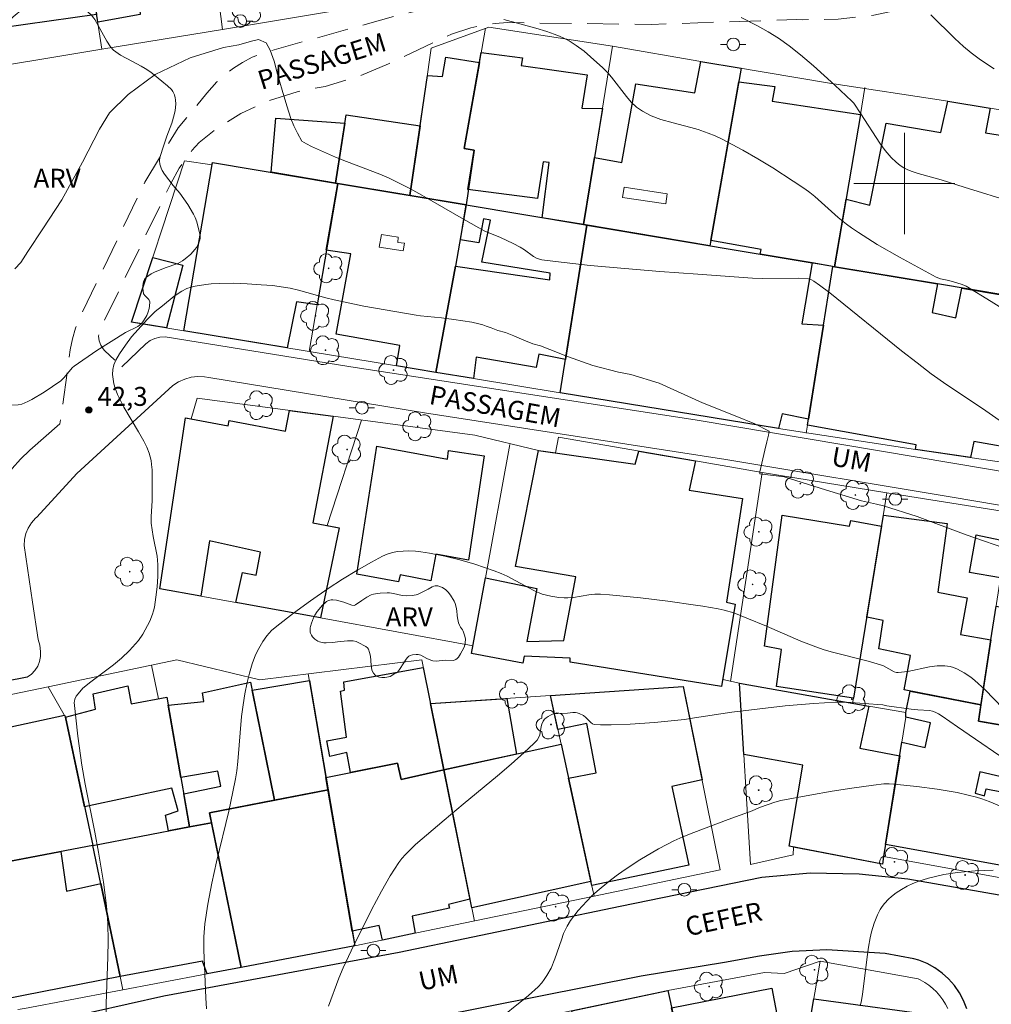
# Model space of a CAD drawing. Units: metres. Extents: x 285518 to 286034, y 1673792 to 1674356.
# Drawn here: x 285630 to 285707, y 1673935 to 1674013 of the extents above; entities that cross this region are included whole.
import ezdxf

# ---------------------------------------------------------------- set-up
doc = ezdxf.new("R2010")
doc.units = ezdxf.units.M
doc.header["$MEASUREMENT"] = 0
doc.linetypes.add('HIDDEN', pattern=[0.375, 0.25, -0.125])
for name, color, linetype, lineweight, true_color in [('Arvores_Isoladas', 7, 'Continuous', 18, 0x00ff33), ('Curvas_Intermediarias', 7, 'Continuous', 9, 0x783c14), ('Curvas_Mestras', 7, 'Continuous', 20, 0x783c14), ('Pto_Cotado', 7, 'Continuous', 9, 0x783c14), ('Topon_Pto_Cotado', 7, 'Continuous', 9, 0x783c14), ('Topon_Vegetacao', 7, 'Continuous', 9, 0x00ff33), ('Vegetacao', 7, 'Orla8', 9, 0x00ff33)]:
    doc.layers.add(name, color=color, linetype=linetype, lineweight=lineweight, true_color=true_color)
for name, color, linetype, lineweight in [('Edificacoes', 7, 'Continuous', 30), ('Edificacoes_Vazios', 7, 'Continuous', 15), ('Malha_Coordenadas', 7, 'Continuous', 15), ('Muro_Grade', 8, 'Continuous', 20), ('Nao_Pavimentada_S_Mfio', 10, 'HIDDEN', 15), ('Pavimentacao_Asfaltica_Mfio', 10, 'Continuous', 30), ('Pavimentacao_Asfaltica_S_Mfio', 10, 'Continuous', 15), ('Poste', 7, 'Continuous', 9), ('Topon_de_Vias', 7, 'Continuous', 9)]:
    doc.layers.add(name, color=color, linetype=linetype, lineweight=lineweight)
doc.styles.add('Arial', font='arial.ttf', dxfattribs={"height": 1.5})
doc.styles.get("Standard").update_dxf_attribs({"font": 'arial.ttf'})
doc.linetypes.add('Orla8', pattern='A,6,-0.5,["V",Standard,S=1,R=0,X=-0.5,Y=-1],-0.5,6,-0.5,["V",Standard,S=1,R=0,X=-0.5,Y=-1],-0.5', length=14)

# ---------------------------------------------------------------- blocks, each defined once
blk = doc.blocks.new('Arvore')
at = {"layer": 'Arvores_Isoladas'}
blk.add_lwpolyline([(-0.718, 0.493, 0.872324), (-0.722, -0.551, 0.862983), (0.284, -0.827, 0.900105), (0.89, 0.029, 0.863155), (0.262, 0.861, 0.882486)], format="xyb", close=True, dxfattribs=at)
blk.add_circle((0, 0), 0.0286, dxfattribs=at)
blk = doc.blocks.new('Poste')
at = {"layer": 'Poste'}
for points in [[(-0.5, 0), (-1, 0)], [(0.5, 0), (1, 0)]]:
    blk.add_lwpolyline(points, dxfattribs=at)
blk.add_lwpolyline([(0, 0.5, 1), (0, -0.5, 1)], format="xyb", close=True, dxfattribs=at)
blk = doc.blocks.new('Cotas')
at = {"layer": 'Pto_Cotado'}
blk.add_hatch(color=256, dxfattribs=at).paths.add_polyline_path([(0, 0.24, 1), (0, -0.24, 1)])
at = {"layer": 'Pto_Cotado', "lineweight": -3}
blk.add_lwpolyline([(0, -0.24, -1), (0, 0.24, -1)], format="xyb", close=True, dxfattribs=at)

msp = doc.modelspace()

# ---------------------------------------------------------------- linework, layer by layer
at = {"layer": 'Curvas_Intermediarias', "flags": 128}
for points, elevation in [([(285707.097, 1674009.076), (285706.009, 1674009.789), (285705.27, 1674010.346), (285704.677, 1674010.845), (285703.987, 1674011.471), (285702.079, 1674013.345)], 46), ([(285711.313, 1673987.859), (285706.874, 1673990.66), (285704.881, 1673991.864), (285704.576, 1673991.996), (285704.138, 1673992.141), (285703.518, 1673992.314), (285702.855, 1673992.459), (285702.521, 1673992.583), (285699.6, 1673994.167), (285697.854, 1673995.185), (285696.359, 1673996.121), (285695.805, 1673996.496), (285695.405, 1673996.79), (285694.771, 1673997.324), (285692.907, 1673998.984), (285692.518, 1673999.292), (285692.114, 1673999.581), (285691.204, 1674000.191), (285689.585, 1674001.23), (285688.411, 1674001.945), (285687.22, 1674002.63), (285685.527, 1674003.528), (285685.034, 1674003.763), (285684.471, 1674003.998), (285683.896, 1674004.204), (285683.747, 1674004.249), (285683.501, 1674004.324), (285681.699, 1674004.791), (285680.72, 1674005.076), (285679.971, 1674005.363), (285679.612, 1674005.531), (285679.264, 1674005.719), (285679.029, 1674005.874), (285678.805, 1674006.05), (285678.389, 1674006.444), (285678.009, 1674006.886), (285676.825, 1674008.424), (285676.53, 1674008.752), (285676.134, 1674009.146), (285675.158, 1674010.039), (285674.652, 1674010.467), (285674.02, 1674010.938), (285673.469, 1674011.283), (285673.107, 1674011.475), (285672.697, 1674011.663), (285672.278, 1674011.834), (285671.704, 1674012.035), (285670.823, 1674012.299), (285668.295, 1674012.976)], 44), ([(285711.103, 1673978.732), (285706.185, 1673982.188), (285703.363, 1673984.068), (285702.118, 1673984.948), (285700.997, 1673985.806), (285699.776, 1673986.766), (285694.086, 1673991.357), (285693.287, 1673991.968), (285692.839, 1673992.274), (285692.635, 1673992.384), (285692.419, 1673992.449), (285691.638, 1673992.503), (285688.745, 1673992.493), (285687.984, 1673992.519), (285683.663, 1673992.826), (285680.644, 1673993.041), (285677.881, 1673993.265), (285675.13, 1673993.524), (285672.395, 1673993.831), (285671.305, 1673993.972), (285671.056, 1673994.033), (285670.878, 1673994.105), (285670.65, 1673994.233), (285669.943, 1673994.747), (285669.606, 1673994.96), (285669.032, 1673995.253), (285668.041, 1673995.723), (285666.932, 1673996.17), (285666.744, 1673996.26), (285665.3, 1673997.063), (285661.812, 1673999.08), (285660.872, 1673999.596), (285659.921, 1674000.092), (285659.173, 1674000.45), (285658.485, 1674000.745), (285655.852, 1674001.743), (285654.983, 1674002.094), (285653.084, 1674002.934), (285652.7, 1674003.133), (285652.331, 1674003.363), (285651.968, 1674003.975), (285651.699, 1674004.571), (285651.46, 1674005.151), (285651.121, 1674006.144), (285650.757, 1674007.391), (285650.399, 1674008.669), (285650.118, 1674009.674), (285649.825, 1674010.543), (285649.51, 1674011.146), (285648.886, 1674011.39), (285648.349, 1674011.256), (285647.343, 1674010.965), (285646.118, 1674010.759), (285643.483, 1674009.936), (285640.701, 1674008.634), (285638.571, 1674007.038), (285637.09, 1674005.583), (285636.306, 1674004.294), (285634.963, 1674001.701), (285633.338, 1673998.698), (285631.828, 1673996.401), (285630.647, 1673994.616), (285630.074, 1673993.741), (285629.602, 1673993.253)], 43), ([(285708.561, 1673970.935), (285704.891, 1673972.181), (285701.011, 1673973.64), (285698.351, 1673974.502), (285697.803, 1673974.614), (285696.615, 1673974.884), (285693.746, 1673975.749), (285690.473, 1673976.773), (285688.555, 1673977.014), (285688.57, 1673977.177), (285688.799, 1673978.203), (285688.957, 1673978.898), (285689.115, 1673979.546), (285689.254, 1673980.072), (285689.287, 1673980.388), (285688.171, 1673980.982), (285686.604, 1673981.625), (285684.019, 1673982.643), (285680.586, 1673984.189), (285678.357, 1673984.897), (285677.385, 1673985.07), (285675.342, 1673985.61), (285673.351, 1673986.322), (285671.955, 1673986.852), (285671.194, 1673987.158), (285670.585, 1673987.308), (285669.877, 1673987.599), (285669.082, 1673987.955), (285668.435, 1673988.215), (285667.841, 1673988.373), (285667.311, 1673988.567), (285666.912, 1673988.716), (285666.648, 1673988.811), (285666.336, 1673988.899), (285665.781, 1673989.014), (285664.342, 1673989.241), (285663.38, 1673989.369), (285661.708, 1673989.532), (285661.361, 1673989.578), (285657.237, 1673990.305), (285654.881, 1673990.783), (285654.214, 1673990.95), (285652.052, 1673991.548), (285651.384, 1673991.706), (285650.88, 1673991.799), (285649.986, 1673991.917), (285649.112, 1673991.993), (285648.005, 1673992.068), (285646.895, 1673992.106), (285645.794, 1673992.09), (285645.14, 1673992.049), (285644.711, 1673992.005), (285643.869, 1673991.877), (285643.552, 1673991.806), (285643.229, 1673991.696), (285642.816, 1673991.493), (285642.228, 1673991.092), (285641.289, 1673990.31), (285640.71, 1673989.863), (285640.112, 1673989.263), (285639.108, 1673988.166), (285638.844, 1673987.855), (285638.354, 1673987.2), (285637.883, 1673986.519), (285637.602, 1673986.02), (285637.453, 1673985.655), (285637.363, 1673985.29), (285637.343, 1673984.873), (285637.379, 1673984.514), (285637.454, 1673984.149), (285637.558, 1673983.79), (285637.737, 1673983.307), (285637.988, 1673982.771), (285638.227, 1673982.311), (285639.403, 1673980.358), (285639.824, 1673979.597), (285640.042, 1673979.132), (285640.234, 1673978.656), (285640.322, 1673978.364), (285640.386, 1673978.065), (285640.43, 1673977.758), (285640.464, 1673977.343), (285640.485, 1673975.958), (285640.471, 1673974.872), (285640.4, 1673973.658), (285640.404, 1673973.116), (285640.557, 1673972.06), (285640.865, 1673970.493), (285640.904, 1673970.193), (285640.927, 1673969.818), (285640.915, 1673968.892), (285640.867, 1673968.078), (285640.779, 1673967.269), (285640.649, 1673966.471), (285640.582, 1673966.168), (285640.506, 1673965.917), (285640.281, 1673965.365), (285639.748, 1673964.321), (285639.404, 1673963.839), (285638.675, 1673963.038), (285638.04, 1673962.436), (285637.405, 1673961.917), (285635.621, 1673960.565), (285634.999, 1673960.045), (285634.611, 1673959.622), (285634.465, 1673959.43), (285634.364, 1673959.191), (285634.319, 1673959.039), (285634.308, 1673958.928), (285634.589, 1673956.27), (285634.916, 1673953.975), (285635.185, 1673952.455), (285635.942, 1673948.669), (285636.24, 1673947.067), (285636.622, 1673944.695), (285636.865, 1673942.822), (285636.969, 1673941.456), (285636.995, 1673940.045), (285636.972, 1673938.804), (285636.843, 1673935.078), (285636.85, 1673933.707)], 42), ([(285707.795, 1673958.486), (285706.386, 1673959.931), (285705.582, 1673960.664), (285705.248, 1673960.932), (285704.735, 1673961.28), (285704.198, 1673961.573), (285703.883, 1673961.702), (285703.611, 1673961.773), (285703.193, 1673961.828), (285702.897, 1673961.834), (285702.598, 1673961.814), (285701.989, 1673961.734), (285700.274, 1673961.389), (285699.506, 1673961.291), (285699.378, 1673961.301), (285699.195, 1673961.363), (285698.333, 1673961.826), (285698.107, 1673961.914), (285697.125, 1673962.197), (285694.307, 1673962.908), (285693.652, 1673963.101), (285692.993, 1673963.32), (285691.796, 1673963.786), (285689.1, 1673964.966), (285687.525, 1673965.611), (285686.5, 1673966.008), (285685.74, 1673966.243), (285685.256, 1673966.349), (285684.038, 1673966.554), (285683.469, 1673966.637), (285681.281, 1673966.956), (285679.126, 1673967.213), (285676.662, 1673967.445), (285675.954, 1673967.494), (285675.492, 1673967.485), (285675.03, 1673967.432), (285673.827, 1673967.246), (285673.366, 1673967.217), (285673.064, 1673967.219), (285672.643, 1673967.247), (285672.013, 1673967.332), (285671.67, 1673967.408), (285671.335, 1673967.505), (285670.732, 1673967.753), (285670.272, 1673967.986), (285668.57, 1673968.93), (285668.102, 1673969.145), (285667.551, 1673969.357), (285665.998, 1673969.87), (285664.816, 1673970.218), (285663.625, 1673970.518), (285662.43, 1673970.753), (285661.726, 1673970.86), (285661.305, 1673970.901), (285660.766, 1673970.922), (285660.333, 1673970.909), (285659.902, 1673970.865), (285659.483, 1673970.786), (285659.081, 1673970.667), (285658.699, 1673970.503), (285657.823, 1673970.039), (285656.671, 1673969.381), (285655.53, 1673968.677), (285654.402, 1673967.939), (285653.017, 1673966.977), (285651.658, 1673965.986), (285650.329, 1673964.976), (285649.923, 1673964.618), (285649.558, 1673964.209), (285649.233, 1673963.761), (285648.907, 1673963.208), (285648.661, 1673962.687), (285648.39, 1673961.98), (285648.167, 1673961.249), (285647.983, 1673960.501), (285647.806, 1673959.621), (285647.664, 1673958.747), (285647.545, 1673957.816), (285647.248, 1673954.251), (285647.168, 1673953.502), (285647.077, 1673952.886), (285646.872, 1673951.845), (285646.534, 1673950.32), (285645.574, 1673946.307), (285645.196, 1673944.632), (285644.876, 1673942.951), (285644.646, 1673941.396), (285644.571, 1673940.366), (285644.559, 1673939.328), (285644.718, 1673935.555), (285644.765, 1673934.665)], 41), ([(285667.421, 1673933.457), (285670.254, 1673935.74), (285671.007, 1673936.42), (285671.301, 1673936.743), (285671.494, 1673936.991), (285671.706, 1673937.305), (285672.041, 1673937.908), (285672.347, 1673938.634), (285672.853, 1673940.146), (285673.037, 1673940.638), (285673.315, 1673941.226), (285673.587, 1673941.678), (285673.833, 1673942.022), (285674.185, 1673942.466), (285674.858, 1673943.208), (285675.269, 1673943.612), (285675.694, 1673944), (285676.607, 1673944.757), (285677.202, 1673945.211), (285677.814, 1673945.648), (285679.075, 1673946.475), (285680.536, 1673947.335), (285681.195, 1673947.693), (285681.757, 1673947.975), (285682.474, 1673948.298), (285683.337, 1673948.645), (285686.043, 1673949.671), (285687.957, 1673950.36), (285688.537, 1673950.606), (285689.231, 1673950.862), (285689.754, 1673951.043), (285690.229, 1673951.169), (285692.509, 1673951.599), (285694.293, 1673951.903), (285695.851, 1673952.145), (285697.558, 1673952.393), (285698.363, 1673952.475), (285698.802, 1673952.481), (285699.166, 1673952.458), (285700.989, 1673952.263), (285702.584, 1673952.067), (285704.166, 1673951.798), (285705.055, 1673951.6), (285705.713, 1673951.426), (285706.125, 1673951.298), (285706.702, 1673951.09), (285707.645, 1673950.685)], 39), ([(285707.017, 1673945.656), (285705.606, 1673945.591), (285704.213, 1673945.463), (285703.121, 1673945.297), (285701.897, 1673945.027), (285701.138, 1673944.779), (285700.672, 1673944.59), (285700.217, 1673944.375), (285699.777, 1673944.134), (285699.356, 1673943.863), (285698.973, 1673943.572), (285698.733, 1673943.359), (285698.418, 1673943.025), (285698.233, 1673942.786), (285698.075, 1673942.533), (285697.868, 1673942.115), (285697.608, 1673941.463), (285697.4, 1673940.77), (285697.292, 1673940.29), (285697.154, 1673939.557), (285697.046, 1673938.799), (285696.671, 1673935.823), (285696.569, 1673935.206), (285696.499, 1673934.903)], 38)]:
    msp.add_lwpolyline(points, dxfattribs=dict(at, elevation=elevation))
at = {"layer": 'Curvas_Mestras', "flags": 128}
for points, elevation in [([(285687.095, 1674013.152), (285688.385, 1674012.481), (285689.229, 1674012.004), (285690.049, 1674011.493), (285690.888, 1674010.898), (285691.775, 1674010.199), (285692.809, 1674009.317), (285694.49, 1674007.792), (285695.851, 1674006.527), (285695.987, 1674006.357), (285696.554, 1674005.522), (285698.054, 1674003.206), (285698.487, 1674002.614), (285698.96, 1674002.067), (285699.34, 1674001.689), (285699.659, 1674001.428), (285699.96, 1674001.24), (285700.282, 1674001.079), (285700.622, 1674000.946), (285701.099, 1674000.801), (285702.919, 1674000.301), (285704.725, 1673999.713), (285708.656, 1673998.487)], 45), ([(285708.985, 1673953.718), (285704.21, 1673956.991), (285702.999, 1673957.84), (285702.684, 1673958.025), (285702.426, 1673958.152), (285702.226, 1673958.228), (285701.993, 1673958.281), (285701.06, 1673958.346), (285700.527, 1673958.404), (285698.604, 1673958.661), (285698.283, 1673958.732), (285697.884, 1673958.769), (285695.75, 1673958.933), (285695.216, 1673958.955), (285694.55, 1673958.957), (285692.793, 1673958.856), (285690.559, 1673958.647), (285686.351, 1673958.15), (285683.403, 1673957.697), (285682.61, 1673957.575), (285680.233, 1673957.348), (285678.29, 1673957.204), (285676.791, 1673957.155), (285675.949, 1673957.163), (285675.458, 1673957.192), (285675.321, 1673957.243), (285675.193, 1673957.329), (285674.787, 1673957.739), (285674.601, 1673957.889), (285674.264, 1673958.053), (285674.107, 1673958.1), (285673.981, 1673958.119), (285673.753, 1673958.119), (285673.335, 1673958.075), (285672.586, 1673958.058), (285672.343, 1673958.033), (285672.151, 1673957.988), (285671.999, 1673957.932), (285671.805, 1673957.826), (285671.648, 1673957.711), (285671.532, 1673957.602), (285671.414, 1673957.458), (285671.301, 1673957.217), (285671.25, 1673957.011), (285671.141, 1673956.363), (285671.056, 1673956.117), (285670.947, 1673955.946), (285670.666, 1673955.667), (285669.91, 1673954.956), (285668.872, 1673954.029), (285667.806, 1673953.124), (285665.088, 1673950.888), (285663.576, 1673949.617), (285661.325, 1673947.684), (285660.909, 1673947.299), (285660.514, 1673946.898), (285660.239, 1673946.581), (285659.984, 1673946.25), (285659.307, 1673945.204), (285658.611, 1673944.003), (285657.83, 1673942.519), (285656.215, 1673939.257), (285655.591, 1673937.933), (285655.255, 1673937.093), (285654.43, 1673934.898)], 40)]:
    msp.add_lwpolyline(points, dxfattribs=dict(at, elevation=elevation))
at = {"layer": 'Edificacoes', "flags": 128}
for points in [[(285643.968, 1674028.269), (285645.767, 1674014.252), (285643.233, 1674013.894), (285643.167, 1674014.398), (285639.468, 1674014.036), (285639.525, 1674013.376), (285636.171, 1674012.774), (285635.078, 1674020.215), (285637.199, 1674020.621), (285636.873, 1674022.531), (285634.78, 1674022.248), (285634.112, 1674026.799)], [(285617.06, 1674024.2), (285624.26, 1674025.334), (285624.739, 1674021.682), (285628.726, 1674022.182), (285628.94, 1674019.83), (285634.99, 1674020.818), (285636.08, 1674013.391), (285628.573, 1674012.329), (285628.654, 1674011.701), (285626.349, 1674011.338), (285626.496, 1674010.12), (285622.986, 1674009.51), (285622.858, 1674010.065), (285616.958, 1674009.31), (285615.733, 1674017.9), (285620.117, 1674018.593), (285619.842, 1674020.907), (285615.386, 1674020.336), (285615.077, 1674023.264)], [(285663.723, 1674010.006), (285666.375, 1674009.588), (285665.174, 1674002.763), (285665.955, 1674002.635), (285665.32, 1673998.304), (285660.867, 1673999.051), (285662.27, 1674008.538), (285663.456, 1674008.471)], [(285666.511, 1674010.365), (285669.774, 1674009.957), (285669.685, 1674009.346), (285674.901, 1674008.599), (285674.483, 1674005.964), (285676.103, 1674005.934), (285674.605, 1673996.747), (285671.325, 1673997.297), (285671.89, 1674001.664), (285671.426, 1674001.723), (285670.96, 1673998.817), (285665.447, 1673999.516), (285665.955, 1674002.635), (285665.174, 1674002.763)], [(285675.471, 1674002.055), (285677.643, 1674001.67), (285678.76, 1674007.889), (285683.406, 1674007.177), (285683.885, 1674009.67), (285687.078, 1674009.124), (285684.684, 1673995.498), (285684.609, 1673995.069), (285674.605, 1673996.747)], [(285686.891, 1674008.061), (285689.747, 1674007.67), (285689.532, 1674006.532), (285696.512, 1674005.474), (285694.479, 1673993.414), (285692.703, 1673993.712), (285688.574, 1673994.404), (285688.668, 1673994.781), (285684.684, 1673995.498)], [(285698.562, 1674004.778), (285702.876, 1674004.043), (285703.438, 1674006.514), (285706.778, 1674005.963), (285706.417, 1674004), (285708.763, 1674003.642), (285708.625, 1674003.1), (285714.396, 1674002.138), (285713.545, 1673997.441), (285714.436, 1673997.268), (285713.989, 1673994.611), (285714.272, 1673994.559), (285713.423, 1673990.237), (285702.609, 1673992.061), (285694.479, 1673993.414), (285695.38, 1673998.762), (285697.268, 1673998.282)], [(285655.815, 1674005.427), (285661.678, 1674004.57), (285660.867, 1673999.051), (285654.975, 1674000.039)], [(285650.268, 1674005.163), (285655.712, 1674004.768), (285654.975, 1674000.039), (285649.882, 1674000.893)], [(285651.154, 1673986.997), (285642.969, 1673988.347), (285645.253, 1674001.67), (285654.975, 1674000.039), (285655.159, 1674000.008), (285653.523, 1673990.41), (285651.908, 1673990.645)], [(285655.159, 1674000.008), (285665.32, 1673998.304), (285664.488, 1673993.446), (285662.927, 1673985.053), (285659.814, 1673985.567), (285660.081, 1673987.182), (285655.026, 1673988.074), (285656.197, 1673994.442), (285654.257, 1673994.717)], [(285665.915, 1673984.559), (285662.927, 1673985.053), (285664.488, 1673993.446), (285671.931, 1673992.39), (285671.979, 1673992.913), (285666.575, 1673993.769), (285667.252, 1673997.087), (285666.705, 1673997.193), (285666.322, 1673995.293), (285664.88, 1673995.553), (285665.32, 1673998.304), (285674.605, 1673996.747), (285674.87, 1673996.703), (285673.172, 1673986.076), (285671.068, 1673986.498), (285670.869, 1673985.428), (285666.117, 1673986.259)], [(285674.87, 1673996.703), (285688.574, 1673994.404), (285692.703, 1673993.712), (285691.89, 1673988.894), (285693.586, 1673988.787), (285692.403, 1673981.347), (285690.321, 1673981.769), (285690.039, 1673980.598), (285672.75, 1673983.433)], [(285642.897, 1673993.545), (285641.614, 1673988.57), (285638.846, 1673989.026), (285640.529, 1673994.146)], [(285694.326, 1673993.44), (285702.609, 1673992.061), (285702.198, 1673989.8), (285704.07, 1673989.357), (285704.546, 1673991.726), (285714.27, 1673990.095), (285713.613, 1673985.953), (285710.578, 1673986.35), (285710.227, 1673986.012), (285713.568, 1673985.649), (285712.879, 1673981.048), (285712.52, 1673978.65), (285709.383, 1673979.082), (285709.367, 1673978.9), (285705.496, 1673979.586), (285705.229, 1673978.309), (285700.876, 1673978.955), (285700.94, 1673979.314), (285692.327, 1673980.869), (285693.586, 1673988.787)], [(285643.101, 1673981.466), (285646.501, 1673980.826), (285646.58, 1673981.244), (285651.029, 1673980.406), (285651.337, 1673982.038), (285654.791, 1673981.578), (285653.191, 1673973.146), (285655.268, 1673972.755), (285653.796, 1673965.613), (285647.107, 1673966.831), (285647.633, 1673969.202), (285648.698, 1673969.001), (285649.044, 1673970.835), (285645.004, 1673971.713), (285644.331, 1673967.336), (285641.086, 1673967.926)], [(285658.242, 1673979.2), (285663.833, 1673978.195), (285663.937, 1673978.868), (285666.753, 1673978.458), (285665.517, 1673970.176), (285662.927, 1673970.654), (285662.524, 1673968.543), (285660.101, 1673969.041), (285659.974, 1673968.464), (285656.663, 1673969.081)], [(285671.04, 1673978.868), (285678.684, 1673977.786), (285678.977, 1673978.819), (285683.475, 1673978.044), (285682.961, 1673975.729), (285687.177, 1673975.071), (285685.916, 1673966.867), (285686.618, 1673966.717), (285685.534, 1673960.2), (285673.541, 1673962.116), (285673.55, 1673962.432), (285669.925, 1673962.593), (285669.816, 1673962.046), (285665.755, 1673962.812), (285666.849, 1673968.779), (285670.906, 1673967.949), (285670.127, 1673963.759), (285673.062, 1673963.841), (285674, 1673968.864), (285669.22, 1673969.685)], [(285690.331, 1673973.749), (285695.658, 1673972.88), (285695.749, 1673973.323), (285698.193, 1673972.893), (285695.967, 1673959.253), (285689.888, 1673960.193), (285690.273, 1673963.114), (285688.936, 1673963.37)], [(285698.333, 1673973.749), (285703.374, 1673973.096), (285702.656, 1673967.65), (285704.964, 1673967.215), (285704.441, 1673964.301), (285706.85, 1673963.891), (285706.057, 1673958.732), (285699.991, 1673959.916), (285700.491, 1673962.652), (285697.975, 1673963.164), (285698.317, 1673965.408), (285697.015, 1673965.677)], [(285705.14, 1673969.225), (285705.67, 1673972.181), (285708.049, 1673971.704), (285707.603, 1673968.797)], [(285709.978, 1673970.534), (285715.727, 1673969.605), (285715.91, 1673970.711), (285717.884, 1673970.462), (285716.145, 1673959.35), (285716.074, 1673958.899), (285710.368, 1673959.812), (285709.73, 1673956.787), (285705.861, 1673957.45), (285706.85, 1673963.891), (285707.259, 1673966.56), (285709.137, 1673966.201)], [(285654.285, 1673955.902), (285655.864, 1673956.185), (285655.382, 1673959.828), (285655.704, 1673959.907), (285655.634, 1673960.552), (285661.926, 1673961.696), (285663.562, 1673953.581), (285660.188, 1673952.84), (285659.884, 1673954.113), (285656.157, 1673953.371), (285655.876, 1673954.978), (285654.547, 1673954.649)], [(285633.619, 1673957.775), (285635.998, 1673958.392), (285635.815, 1673959.618), (285638.562, 1673960.246), (285638.811, 1673958.814), (285641.643, 1673959.348), (285642.751, 1673952.989), (285643.433, 1673949.071), (285641.781, 1673948.756), (285641.522, 1673949.999), (285642.534, 1673950.339), (285642.045, 1673952.15), (285635.12, 1673950.673)], [(285648.256, 1673960.533), (285650.162, 1673951.191), (285645.011, 1673950.193), (285645.172, 1673949.403), (285643.433, 1673949.071), (285642.979, 1673951.682), (285645.903, 1673952.296), (285645.67, 1673953.477), (285642.751, 1673952.989), (285641.754, 1673958.715), (285644.565, 1673959.012), (285644.452, 1673959.701)], [(285652.913, 1673960.654), (285654.391, 1673952.01), (285650.162, 1673951.191), (285648.388, 1673959.887)], [(285672.005, 1673959.475), (285682.504, 1673960.178), (285683.991, 1673952.799), (285681.586, 1673952.266), (285682.943, 1673946.038), (285675.258, 1673944.436), (285673.42, 1673952.934), (285675.615, 1673953.358), (285674.879, 1673957.248), (285672.584, 1673956.798)], [(285686.945, 1673960.465), (285697.187, 1673958.644), (285696.475, 1673955.299), (285699.629, 1673954.689), (285698.352, 1673946.737), (285698.255, 1673946.132), (285690.877, 1673947.544), (285691.96, 1673953.953), (285687.287, 1673954.811)], [(285700.454, 1673959.826), (285706.057, 1673958.732), (285705.861, 1673957.45), (285709.99, 1673956.742), (285709.229, 1673952.673), (285705.967, 1673953.429), (285705.604, 1673951.735), (285706.341, 1673951.536), (285706.463, 1673952.08), (285709.026, 1673951.586), (285707.974, 1673945.963), (285698.503, 1673947.676), (285699.805, 1673955.783), (285701.631, 1673955.351), (285702.053, 1673957.307), (285700.124, 1673957.768), (285700.121, 1673958.122)], [(285662.502, 1673958.838), (285668.538, 1673959.242), (285669.306, 1673954.842), (285663.562, 1673953.581)], [(285623.559, 1673955.764), (285633.535, 1673957.922), (285633.619, 1673957.775), (285635.769, 1673947.609), (285627.036, 1673945.951), (285625.624, 1673945.682)], [(285675.187, 1673944.766), (285665.762, 1673942.666), (285663.562, 1673953.581), (285672.839, 1673955.618)], [(285663.562, 1673953.581), (285665.621, 1673943.366), (285663.915, 1673942.943), (285663.994, 1673942.646), (285661.042, 1673942.001), (285661.285, 1673940.655), (285658.705, 1673940.12), (285658.448, 1673941.268), (285656.307, 1673940.811), (285654.224, 1673952.987), (285659.884, 1673954.113), (285660.188, 1673952.84)], [(285654.391, 1673952.01), (285656.503, 1673939.663), (285647.511, 1673937.957), (285645.011, 1673950.193)], [(285645.172, 1673949.403), (285647.511, 1673937.957), (285644.838, 1673937.453), (285644.465, 1673938.448), (285637.946, 1673937.243), (285635.769, 1673947.609), (285643.433, 1673949.071)], [(285628.684, 1673935.421), (285627.036, 1673945.951), (285633.253, 1673947.131), (285633.708, 1673943.995), (285636.402, 1673944.595), (285637.946, 1673937.243)], [(285673.681, 1673934.527), (285681.268, 1673936.119), (285683.863, 1673924.407), (285681.773, 1673923.978), (285681.574, 1673924.924), (285676.083, 1673923.724)], [(285681.568, 1673934.765), (285689.498, 1673936.312), (285690.851, 1673929.211), (285686.622, 1673928.331), (285687.232, 1673925.099), (285683.863, 1673924.407)], [(285692.834, 1673935.476), (285703.304, 1673934.032), (285701.693, 1673924.249), (285691.233, 1673925.921)]]:
    msp.add_lwpolyline(points, close=True, dxfattribs=at)
at = {"layer": 'Edificacoes_Vazios', "flags": 128}
for points in [[(285677.824, 1673999.704), (285681.231, 1673999.192), (285681.112, 1673998.394), (285677.704, 1673998.905)], [(285658.611, 1673995.978), (285659.947, 1673995.761), (285659.904, 1673995.332), (285660.446, 1673995.288), (285660.329, 1673994.682), (285658.448, 1673994.969)]]:
    msp.add_lwpolyline(points, close=True, dxfattribs=at)
at = {"layer": 'Malha_Coordenadas', "flags": 128}
for points in [[(285700, 1674004), (285700, 1673996)], [(285704, 1674000), (285696, 1674000)]]:
    msp.add_lwpolyline(points, dxfattribs=at)
at = {"layer": 'Muro_Grade', "flags": 128}
for points in [[(285646.03, 1674012.204), (285645.767, 1674014.252), (285643.968, 1674028.269), (285654.629, 1674029.681), (285655.617, 1674024.158), (285656.968, 1674016.61), (285657.418, 1674014.09)], [(285634.112, 1674026.799), (285634.99, 1674020.818), (285636.08, 1674013.391), (285636.487, 1674010.622)], [(285685.944, 1674018.194), (285675.781, 1674016.732), (285665.886, 1674015.308), (285657.278, 1674014.07), (285646.03, 1674012.204), (285636.487, 1674010.622), (285624.584, 1674008.648), (285617.735, 1674007.582), (285617.588, 1674008.983), (285617.016, 1674008.903)], [(285714.27, 1673990.095), (285716.684, 1674004.329), (285703.438, 1674006.514), (285694.06, 1674007.933), (285683.885, 1674009.67), (285676.907, 1674010.861), (285667.111, 1674012.388), (285662.558, 1674010.713), (285661.678, 1674004.57), (285660.867, 1673999.051)], [(285666.85, 1674012.292), (285666.375, 1674009.588), (285665.174, 1674002.763), (285665.955, 1674002.635), (285665.32, 1673998.304)], [(285676.907, 1674010.861), (285675.471, 1674002.055), (285674.605, 1673996.747)], [(285687.078, 1674009.124), (285684.684, 1673995.498), (285684.609, 1673995.069)], [(285694.479, 1673993.414), (285696.512, 1674005.474), (285696.87, 1674007.598)], [(285712.172, 1673977.282), (285700.876, 1673978.955), (285690.039, 1673980.598), (285672.75, 1673983.433), (285665.915, 1673984.559), (285659.814, 1673985.567), (285652.893, 1673986.71), (285642.969, 1673988.347), (285638.846, 1673989.026), (285643.047, 1674001.807), (285645.222, 1674001.489), (285645.253, 1674001.67), (285654.975, 1674000.039), (285660.867, 1673999.051), (285671.325, 1673997.297), (285674.87, 1673996.703), (285688.574, 1673994.404), (285694.326, 1673993.44), (285702.609, 1673992.061), (285713.423, 1673990.237)], [(285655.159, 1674000.008), (285653.523, 1673990.41), (285652.893, 1673986.71)], [(285665.32, 1673998.304), (285664.488, 1673993.446), (285662.927, 1673985.053)], [(285674.87, 1673996.703), (285672.75, 1673983.433)], [(285694.326, 1673993.44), (285692.403, 1673981.347), (285692.227, 1673980.239)], [(285665.866, 1673963.417), (285653.796, 1673965.613), (285644.331, 1673967.336), (285641.086, 1673967.926), (285643.101, 1673981.466), (285643.56, 1673981.38), (285644.027, 1673983.01), (285654.791, 1673981.578), (285666.005, 1673980.087), (285671.04, 1673978.868), (285672.378, 1673978.679), (285672.628, 1673979.914), (285683.475, 1673978.044), (285688.744, 1673977.135), (285686.239, 1673960.591)], [(285657.041, 1673981.279), (285654.336, 1673972.93), (285655.268, 1673972.755), (285653.796, 1673965.613)], [(285668.784, 1673979.336), (285666.849, 1673968.779), (285665.755, 1673962.812), (285669.816, 1673962.046), (285669.925, 1673962.593), (285673.55, 1673962.432), (285673.541, 1673962.116), (285685.534, 1673960.2), (285685.624, 1673960.739), (285686.945, 1673960.465), (285697.187, 1673958.644), (285700.121, 1673958.122)], [(285688.744, 1673977.135), (285698.621, 1673975.515), (285698.193, 1673972.893), (285695.967, 1673959.253), (285695.904, 1673958.872)], [(285698.621, 1673975.515), (285708.397, 1673973.971), (285718.589, 1673972.346), (285727.762, 1673970.591), (285727.389, 1673968.121), (285727.828, 1673968.061), (285725.713, 1673955.787), (285725.577, 1673954.997), (285725.529, 1673954.72), (285719.136, 1673955.892), (285717.207, 1673944.728), (285716.977, 1673943.365)], [(285708.397, 1673973.971), (285707.603, 1673968.797), (285706.85, 1673963.891), (285705.861, 1673957.45), (285709.99, 1673956.742), (285719.015, 1673955.195)], [(285623.057, 1673958.263), (285632.257, 1673960.171), (285642.415, 1673962.308), (285648.999, 1673960.716), (285661.802, 1673962.313), (285662.502, 1673958.838), (285663.562, 1673953.581), (285665.762, 1673942.666), (285665.971, 1673941.628)], [(285640.42, 1673961.874), (285640.987, 1673959.224), (285641.643, 1673959.348), (285642.751, 1673952.989), (285643.433, 1673949.071)], [(285652.821, 1673961.193), (285654.224, 1673952.987), (285656.307, 1673940.811), (285656.503, 1673939.663)], [(285662.502, 1673958.838), (285672.005, 1673959.475), (285682.504, 1673960.178), (285685.428, 1673945.667), (285675.44, 1673943.594), (285661.285, 1673940.655), (285656.503, 1673939.663), (285644.838, 1673937.453), (285630.383, 1673934.714), (285629.859, 1673934.614)], [(285632.257, 1673960.171), (285633.619, 1673957.775), (285635.769, 1673947.609), (285637.946, 1673937.243), (285638.168, 1673936.188)], [(285686.945, 1673960.465), (285687.814, 1673946.111), (285691.187, 1673946.861), (285691.225, 1673947.477), (285698.255, 1673946.132), (285698.503, 1673947.676), (285699.805, 1673955.783), (285700.124, 1673957.768), (285700.121, 1673958.122), (285700.454, 1673959.826), (285706.057, 1673958.732)], [(285672.005, 1673959.475), (285672.839, 1673955.618), (285675.187, 1673944.766), (285675.44, 1673943.594)], [(285654.224, 1673952.987), (285659.884, 1673954.113), (285660.188, 1673952.84), (285669.306, 1673954.842), (285672.839, 1673955.618)], [(285622.711, 1673945.129), (285627.036, 1673945.951), (285635.769, 1673947.609), (285643.433, 1673949.071), (285645.172, 1673949.403), (285645.011, 1673950.193), (285654.391, 1673952.01)], [(285647.511, 1673937.957), (285645.172, 1673949.403)], [(285725.651, 1673941.795), (285716.977, 1673943.365), (285707.799, 1673945.027), (285698.352, 1673946.737)], [(285693.345, 1673938.447), (285690.491, 1673937.468), (285688.939, 1673937.558), (285681.268, 1673936.119), (285672.622, 1673934.305)], [(285703.436, 1673934.707), (285703.249, 1673935.059), (285703.035, 1673935.396), (285702.795, 1673935.714), (285702.53, 1673936.012), (285702.242, 1673936.288), (285701.933, 1673936.54), (285701.604, 1673936.766), (285701.259, 1673936.965), (285701.081, 1673937.054), (285693.345, 1673938.447), (285691.233, 1673925.921)], [(285681.268, 1673936.119), (285683.863, 1673924.407)]]:
    msp.add_lwpolyline(points, dxfattribs=at)
at = {"layer": 'Nao_Pavimentada_S_Mfio', "ltscale": 10, "flags": 128}
for points in [[(285718.654, 1674019.438), (285717.938, 1674018.628), (285717.536, 1674018.295), (285717.083, 1674018.018), (285716.587, 1674017.802), (285716.058, 1674017.651), (285715.507, 1674017.569), (285714.916, 1674017.559), (285707.934, 1674017.702), (285704.204, 1674017.634), (285700.461, 1674017.319), (285697.242, 1674016.849), (285689.211, 1674016.039), (285674.163, 1674015.06), (285666.996, 1674014.636), (285663.434, 1674014.134), (285660.164, 1674013.382), (285649.17, 1674010.321), (285648.388, 1674009.99), (285647.634, 1674009.592), (285646.914, 1674009.132), (285646.236, 1674008.613), (285645.603, 1674008.041), (285644.804, 1674007.153), (285642.546, 1674004.402), (285641.061, 1674002.033), (285639.905, 1674000.099), (285634.734, 1673989.375), (285634.413, 1673988.551), (285634.161, 1673987.703), (285633.98, 1673986.837), (285633.849, 1673985.638), (285633.177, 1673980.98)], [(285722.13, 1674014.342), (285721.649, 1674014.484), (285721.152, 1674014.552), (285720.65, 1674014.545), (285720.08, 1674014.443), (285719.093, 1674014.197), (285718.09, 1674014.028), (285717.078, 1674013.938), (285715.111, 1674013.92), (285713.097, 1674014.1), (285711.452, 1674014.434), (285709.124, 1674014.648), (285706.878, 1674014.627), (285704.505, 1674014.569), (285702.117, 1674014.274), (285700.334, 1674013.897), (285697.574, 1674013.322), (285694.757, 1674013.01), (285691.919, 1674012.965), (285691.498, 1674012.981), (285679.962, 1674012.593), (285668.6, 1674012.738), (285667.626, 1674012.678), (285666.658, 1674012.544), (285665.701, 1674012.334), (285664.161, 1674011.829), (285659.169, 1674009.468), (285656.723, 1674008.445), (285654.172, 1674007.689), (285651.941, 1674007.264), (285649.658, 1674006.546), (285647.482, 1674005.535), (285645.452, 1674004.25), (285644.193, 1674003.248), (285643.624, 1674002.611), (285642.618, 1674001.215), (285641.953, 1673999.995), (285636.274, 1673988.265), (285636.239, 1673987.907), (285636.283, 1673987.55), (285636.405, 1673987.211), (285636.599, 1673986.907), (285636.696, 1673986.797), (285638.085, 1673985.497)]]:
    msp.add_lwpolyline(points, dxfattribs=at)
at = {"layer": 'Pavimentacao_Asfaltica_Mfio', "flags": 128}
for points in [[(285630.592, 1673960.935), (285622.375, 1673959.312)], [(285632.931, 1673933.799), (285641.39, 1673935.708), (285660.031, 1673939.155), (285677.505, 1673942.791), (285688.722, 1673945.086), (285692.538, 1673945.428), (285696.416, 1673945.36), (285700.275, 1673944.974), (285708.548, 1673943.519), (285725.548, 1673940.656), (285745.854, 1673937.359), (285765.293, 1673934.214)], [(285704.94, 1673934.677), (285704.683, 1673935.326), (285704.354, 1673935.941), (285703.956, 1673936.514), (285703.495, 1673937.039), (285702.978, 1673937.507), (285702.409, 1673937.914), (285701.798, 1673938.253), (285701.153, 1673938.52), (285700.746, 1673938.646), (285698.484, 1673939.048), (285693.864, 1673939.347), (285691.129, 1673939.203), (285688.524, 1673938.832), (285685.757, 1673938.349), (285679.159, 1673937.27), (285662.838, 1673934.012)]]:
    msp.add_lwpolyline(points, dxfattribs=at)
at = {"layer": 'Pavimentacao_Asfaltica_S_Mfio', "flags": 128}
for points in [[(285792.202, 1673971.045), (285791.656, 1673970.515), (285791.058, 1673970.042), (285790.417, 1673969.63), (285786.115, 1673967.223), (285783.541, 1673966.329), (285780.879, 1673965.743), (285778.168, 1673965.472), (285775.443, 1673965.521), (285772.743, 1673965.889), (285771.195, 1673966.174), (285759.99, 1673968.219), (285728.59, 1673973.648), (285706.641, 1673977.392), (285683.614, 1673981.269), (285656.044, 1673985.525), (285641.5, 1673987.868), (285641.09, 1673987.846), (285640.693, 1673987.745), (285640.322, 1673987.568), (285639.971, 1673987.304), (285638.085, 1673985.497)], [(285722.67, 1673971.992), (285703.632, 1673975.193), (285685.861, 1673978.151), (285662.034, 1673981.846), (285644.967, 1673984.649), (285644.623, 1673984.704), (285644.092, 1673984.723), (285643.564, 1673984.662), (285643.05, 1673984.522), (285642.563, 1673984.307), (285642.113, 1673984.021), (285634.513, 1673977.049), (285631.35, 1673973.595), (285631.249, 1673973.504), (285630.929, 1673973.143), (285630.673, 1673972.734), (285630.487, 1673972.289), (285630.378, 1673971.819), (285630.348, 1673971.337), (285631.01, 1673966.853), (285631.467, 1673963.9), (285631.575, 1673963.448), (285631.631, 1673962.965), (285631.64, 1673962.562), (285631.57, 1673962.166), (285631.423, 1673961.791), (285631.205, 1673961.452), (285630.924, 1673961.163), (285630.592, 1673960.935)], [(285633.177, 1673980.98), (285630.789, 1673978.885), (285630.063, 1673978.188), (285629.392, 1673977.436), (285628.783, 1673976.633), (285628.237, 1673975.784), (285627.759, 1673974.895), (285627.353, 1673973.971), (285627.149, 1673972.947), (285626.895, 1673972.109), (285626.566, 1673971.297), (285626.166, 1673970.518), (285625.698, 1673969.778), (285625.165, 1673969.084), (285624.572, 1673968.442), (285620.315, 1673964.784), (285620.217, 1673964.706), (285619.773, 1673964.41), (285619.292, 1673964.176), (285618.784, 1673964.012), (285618.263, 1673963.919), (285617.738, 1673963.901)]]:
    msp.add_lwpolyline(points, dxfattribs=at)
at = {"layer": 'Vegetacao', "flags": 128}
for points in [[(285633.238, 1673984.373), (285631.932, 1673983.484), (285630.946, 1673982.903), (285630.641, 1673982.746), (285630.153, 1673982.547), (285629.875, 1673982.485), (285629.319, 1673982.47), (285628.86, 1673982.491), (285628.63, 1673982.518), (285628.286, 1673982.589), (285627.932, 1673982.726), (285627.771, 1673982.824), (285627.55, 1673983.013), (285627.278, 1673983.327), (285627.122, 1673983.545), (285626.85, 1673984.009), (285626.467, 1673984.797), (285626.107, 1673985.812), (285626.03, 1673986.119), (285625.952, 1673986.586), (285625.868, 1673988.328), (285625.848, 1673991.819), (285625.754, 1673992.864), (285625.652, 1673993.381), (285625.485, 1673993.834), (285625.079, 1673994.709), (285624.759, 1673995.706), (285624.644, 1673996.216), (285624.605, 1673996.497), (285624.591, 1673997.065), (285624.727, 1673998.035), (285625.283, 1674000.361), (285625.396, 1674000.794), (285625.429, 1674001.013), (285625.426, 1674001.23), (285625.405, 1674001.338), (285625.364, 1674001.449), (285625.228, 1674001.65), (285625.039, 1674001.817), (285624.845, 1674001.927), (285624.745, 1674001.967), (285624.596, 1674002.004), (285624.449, 1674002.019), (285624.149, 1674002.011), (285621.987, 1674001.85), (285620.407, 1674001.805), (285619.221, 1674001.824), (285619.102, 1674001.833), (285618.869, 1674001.884), (285618.643, 1674001.971), (285618.496, 1674002.046), (285618.207, 1674002.228), (285617.924, 1674002.461), (285617.764, 1674002.63), (285617.484, 1674003.014), (285617.379, 1674003.188), (285617.214, 1674003.543), (285617.132, 1674003.825), (285617.101, 1674004.117), (285617.122, 1674004.261), (285617.775, 1674006.774), (285618.093, 1674007.612), (285618.513, 1674008.59), (285618.58, 1674008.708), (285618.75, 1674008.918), (285618.958, 1674009.094), (285619.114, 1674009.192), (285619.451, 1674009.339), (285619.691, 1674009.396), (285620.406, 1674009.428), (285620.874, 1674009.415), (285621.221, 1674009.346), (285621.927, 1674009.066), (285623.222, 1674008.402), (285624.105, 1674008.026), (285624.422, 1674007.922), (285625.071, 1674007.789), (285625.317, 1674007.775), (285625.482, 1674007.789), (285625.812, 1674007.859), (285626.194, 1674008.005), (285626.371, 1674008.105), (285626.622, 1674008.294), (285627.013, 1674008.697), (285627.234, 1674008.984), (285627.617, 1674009.597), (285627.761, 1674009.892), (285628.204, 1674011.37), (285628.349, 1674011.78), (285628.543, 1674012.166), (285628.665, 1674012.346), (285628.918, 1674012.649), (285629.485, 1674013.2), (285630.234, 1674013.836), (285630.635, 1674014.133), (285630.933, 1674014.314), (285631.14, 1674014.413), (285631.576, 1674014.559), (285631.938, 1674014.628), (285632.122, 1674014.644), (285632.398, 1674014.645), (285632.804, 1674014.586), (285633.888, 1674014.262), (285634.663, 1674013.977), (285635.036, 1674013.81), (285635.276, 1674013.673), (285635.422, 1674013.565), (285635.685, 1674013.315), (285635.855, 1674013.097), (285635.93, 1674012.979), (285636.896, 1674011.27), (285637.191, 1674010.826), (285637.418, 1674010.564), (285637.592, 1674010.414), (285637.981, 1674010.159), (285638.909, 1674009.653), (285639.596, 1674009.296), (285639.928, 1674009.11), (285640.382, 1674008.805), (285641.251, 1674008.104), (285641.701, 1674007.738), (285642, 1674007.446), (285642.123, 1674007.283), (285642.252, 1674007.016), (285642.309, 1674006.783), (285642.332, 1674006.621), (285642.344, 1674006.286), (285642.292, 1674005.771), (285642.222, 1674005.429), (285642.027, 1674004.78), (285641.645, 1674003.755), (285641.393, 1674003.032), (285641.089, 1674002.05), (285641.066, 1674001.796), (285641.09, 1674001.539), (285641.19, 1674001.203), (285641.268, 1674001.044), (285641.46, 1674000.729), (285642.145, 1673999.851), (285642.655, 1673999.241), (285643.287, 1673998.33), (285643.751, 1673997.574), (285643.882, 1673997.313), (285644.014, 1673996.966), (285644.267, 1673995.876), (285644.269, 1673995.688), (285644.246, 1673995.532), (285644.143, 1673995.232), (285643.979, 1673994.949), (285643.843, 1673994.768), (285643.533, 1673994.422), (285643.1, 1673994.03), (285642.872, 1673993.869), (285642.502, 1673993.668), (285641.495, 1673993.322), (285640.663, 1673992.987), (285640.401, 1673992.851), (285640.02, 1673992.586), (285639.917, 1673992.479), (285639.863, 1673992.397), (285639.785, 1673992.216), (285639.731, 1673991.917), (285639.727, 1673991.716), (285639.795, 1673991.272), (285639.916, 1673991.117), (285640.213, 1673990.813), (285640.279, 1673990.648), (285640.269, 1673990.299), (285640.242, 1673990.113), (285640.17, 1673989.832), (285640.058, 1673989.56), (285639.986, 1673989.432), (285639.738, 1673989.059), (285639.598, 1673988.893), (285639.346, 1673988.685), (285638.372, 1673988.199), (285636.105, 1673986.786), (285634.316, 1673985.548), (285634.183, 1673985.431), (285633.495, 1673984.618)], [(285664.601, 1673962.395), (285664.508, 1673962.326), (285664.307, 1673962.26), (285663.67, 1673962.274), (285662.939, 1673962.206), (285662.693, 1673962.234), (285662.533, 1673962.283), (285662.218, 1673962.405), (285661.727, 1673962.658), (285661.516, 1673962.713), (285661.37, 1673962.726), (285661.082, 1673962.7), (285660.881, 1673962.64), (285660.786, 1673962.592), (285660.668, 1673962.491), (285660.57, 1673962.353), (285660.398, 1673962.071), (285660.035, 1673961.523), (285659.894, 1673961.335), (285659.822, 1673961.276), (285659.682, 1673961.212), (285659.316, 1673960.986), (285659.032, 1673960.919), (285658.899, 1673960.9), (285658.747, 1673960.891), (285658.652, 1673960.893), (285658.461, 1673960.918), (285658.362, 1673960.948), (285658.216, 1673961.016), (285658.132, 1673961.075), (285657.978, 1673961.239), (285657.889, 1673961.429), (285657.866, 1673961.517), (285657.804, 1673961.886), (285657.742, 1673962.6), (285657.682, 1673962.889), (285657.589, 1673963.132), (285657.509, 1673963.241), (285657.377, 1673963.356), (285656.78, 1673963.684), (285656.62, 1673963.744), (285656.389, 1673963.791), (285656.235, 1673963.805), (285655.927, 1673963.802), (285655.139, 1673963.726), (285654.781, 1673963.676), (285654.235, 1673963.639), (285654.054, 1673963.648), (285653.936, 1673963.666), (285653.708, 1673963.727), (285653.576, 1673963.781), (285653.35, 1673963.932), (285653.157, 1673964.129), (285653.077, 1673964.248), (285653.002, 1673964.411), (285652.979, 1673964.497), (285652.968, 1673964.632), (285652.985, 1673964.822), (285653.008, 1673964.949), (285653.079, 1673965.203), (285653.24, 1673965.626), (285653.344, 1673965.832), (285653.528, 1673966.115), (285653.961, 1673966.628), (285654.154, 1673966.823), (285654.26, 1673966.906), (285654.439, 1673967.004), (285654.641, 1673967.053), (285654.779, 1673967.057), (285655.052, 1673967.017), (285655.649, 1673966.857), (285656.269, 1673966.632), (285656.463, 1673966.611), (285656.557, 1673966.642), (285657.073, 1673966.992), (285657.474, 1673967.258), (285657.808, 1673967.445), (285657.979, 1673967.502), (285658.155, 1673967.533), (285658.514, 1673967.567), (285659.07, 1673967.605), (285659.243, 1673967.601), (285659.585, 1673967.553), (285660.262, 1673967.405), (285660.594, 1673967.365), (285661.058, 1673967.387), (285661.377, 1673967.434), (285661.535, 1673967.486), (285662.315, 1673967.898), (285662.631, 1673968.086), (285662.776, 1673968.139), (285662.879, 1673968.155), (285663.083, 1673968.145), (285663.301, 1673968.082), (285663.442, 1673968.017), (285663.708, 1673967.834), (285663.885, 1673967.667), (285664.077, 1673967.426), (285664.361, 1673966.936), (285664.443, 1673966.753), (285664.535, 1673966.467), (285664.576, 1673966.184), (285664.602, 1673965.803), (285664.629, 1673965.615), (285664.721, 1673965.23), (285664.788, 1673965.043), (285664.882, 1673964.876), (285665.028, 1673964.668), (285665.09, 1673964.557), (285665.203, 1673964.259), (285665.26, 1673963.967), (285665.236, 1673963.622), (285665.198, 1673963.369), (285665.149, 1673963.253), (285664.867, 1673962.779), (285664.717, 1673962.521)]]:
    msp.add_lwpolyline(points, close=True, dxfattribs=at)

# ---------------------------------------------------------------- block references
at = {"layer": 'Arvores_Isoladas'}
for p in [(285647.983, 1674013.682), (285654.439, 1673993.288), (285653.401, 1673989.529), (285654.186, 1673986.804), (285659.577, 1673985.237), (285648.943, 1673982.454), (285661.482, 1673980.78), (285655.896, 1673978.949), (285691.763, 1673976.249), (285696.119, 1673975.347), (285688.481, 1673972.441), (285638.702, 1673969.277), (285687.99, 1673968.271), (285669.129, 1673959.618), (285695.835, 1673959.185), (285672.035, 1673957.178), (285688.469, 1673951.983), (285699.214, 1673946.303), (285704.806, 1673945.268), (285672.402, 1673942.763), (285692.883, 1673937.771), (285684.552, 1673936.447)]:
    msp.add_blockref('Arvore', p, dxfattribs=at)
at = {"layer": 'Poste'}
for p in [(285647.445, 1674012.854), (285686.454, 1674011.015), (285657.072, 1673982.25), (285699.272, 1673975.03), (285682.587, 1673944.099), (285657.978, 1673939.288)]:
    msp.add_blockref('Poste', p, dxfattribs=at)
at = {"layer": 'Pto_Cotado'}
msp.add_blockref('Cotas', (285635.467, 1673982.079, 42.28), dxfattribs=at)

# ---------------------------------------------------------------- texts
at = {"layer": 'Topon_de_Vias', "style": 'Arial'}
for s, rotation, p in [('PASSAGEM', 17.4407, (285649.122, 1674007.401)), ('PASSAGEM', 349.6799, (285662.324, 1673982.566)), ('UM', 349.6799, (285694.139, 1673977.703)), ('CEFER', 12.18625, (285682.85, 1673940.405)), ('UM', 12.18625, (285661.752, 1673936.092))]:
    msp.add_text(s, height=1.5, rotation=rotation, dxfattribs=at).set_placement(p)
at = {"layer": 'Topon_Pto_Cotado', "style": 'Arial'}
msp.add_text('42,3', height=1.5, dxfattribs=at).set_placement((285636.141, 1673982.402, 42.28))
at = {"layer": 'Topon_Vegetacao', "style": 'Arial'}
for p in [(285631.093, 1673999.666), (285658.958, 1673964.944)]:
    msp.add_text('ARV', height=1.5, dxfattribs=at).set_placement(p)

doc.saveas('drawing.dxf')
